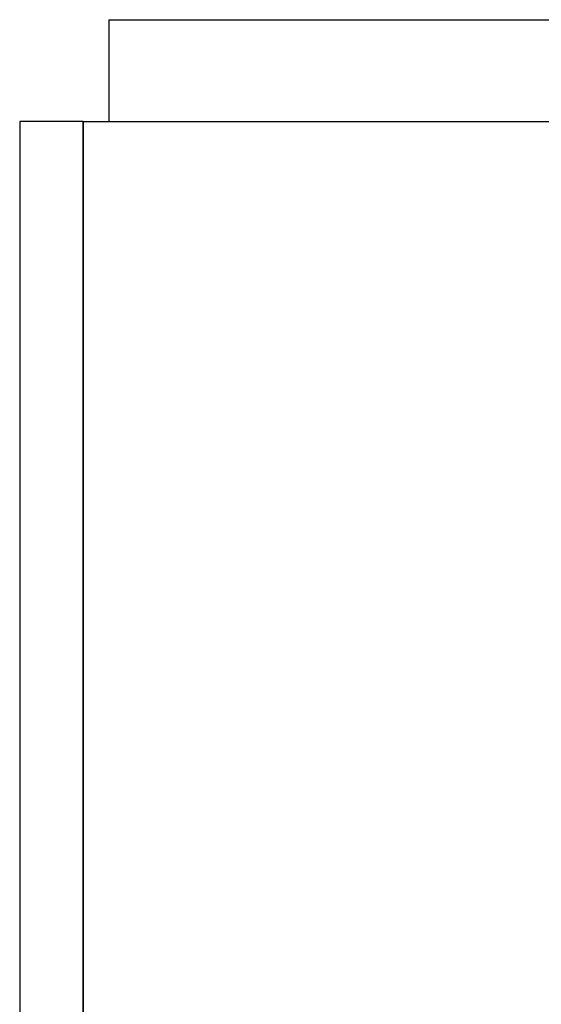
# Model space of a CAD drawing. Units: millimetres. Extents: x -198 to 329, y -200 to 200.
# Drawn here: x -20 to 0, y 161 to 200 of the extents above; entities that cross this region are included whole.
import ezdxf

# ---------------------------------------------------------------- set-up
doc = ezdxf.new("R2010")
doc.units = ezdxf.units.MM
doc.linetypes.add('DASHED', pattern=[9.652, 8.128, -1.524])
doc.layers.add('nevidi', color=4, linetype='DASHED')

msp = doc.modelspace()

# ---------------------------------------------------------------- linework, layer by layer
at = {"color": 2}
for p, q in [((-17, 200), (-17, 196)), ((-17, 200), (17, 200)), ((-18, 196), (-20.5, 196)), ((-20.4, 196), (-20.5, 196)), ((-18, 196), (-20.4, 196)), ((-18, 196), (18, 196)), ((-18, 196), (18, 196)), ((-18, 128), (-18, 196)), ((-18, 196), (-18, 128))]:
    msp.add_line(p, q, dxfattribs=at)
at = {"layer": 'nevidi', "color": 7, "linetype": 'Continuous'}
msp.add_line((-20.5, 196), (-20.5, 128), dxfattribs=at)

doc.saveas('drawing.dxf')
